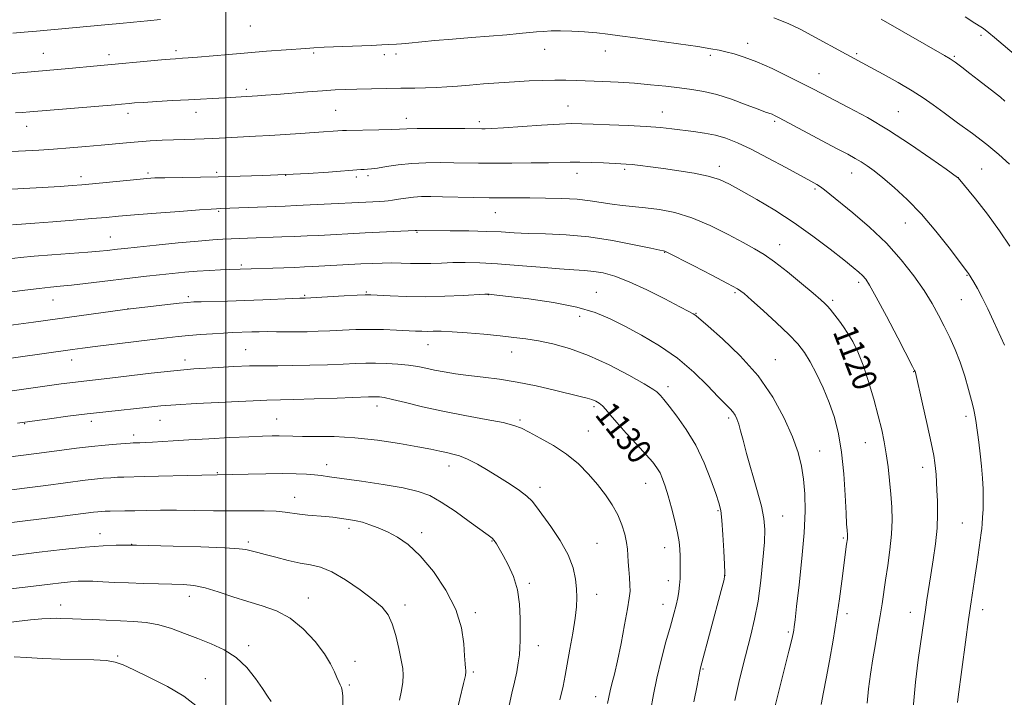
# Model space of a CAD drawing. Extents: x 2164800 to 2167700, y 304800 to 307700.
# Drawn here: x 2166433 to 2166754, y 306210 to 306431 of the extents above; entities that cross this region are included whole.
import ezdxf
from ezdxf.enums import TextEntityAlignment as Align

# ---------------------------------------------------------------- set-up
doc = ezdxf.new("R2010")
doc.units = 0
doc.header["$MEASUREMENT"] = 0
for name, color, linetype, lineweight in [('CONTOUR INDEX', 41, 'Continuous', 13), ('CONTOUR INDEX LABEL', 244, 'Continuous', 0), ('CONTOUR INTERMEDIATE', 44, 'Continuous', 0), ('GRID LINE', 7, 'Continuous', 0), ('SPOT ELEVATION DTM', 2, 'Continuous', 13)]:
    doc.layers.add(name, color=color, linetype=linetype, lineweight=lineweight)
doc.styles.add('Style-WORKING', font='WORKING.shx')

msp = doc.modelspace()

# ---------------------------------------------------------------- linework, layer by layer
at = {"layer": 'CONTOUR INDEX', "flags": 128}
for points, elevation in [([(2166478.688, 306431.474), (2166474.5249, 306431.004), (2166469.902, 306430.535), (2166465.483, 306430.115), (2166461.746, 306429.775), (2166438.22, 306427.681), (2166434.214, 306427.31), (2166430.567, 306426.936)], 1110), ([(2166755.75, 306384.238), (2166752.321, 306387.347), (2166748.313, 306390.649), (2166743.647, 306394.206), (2166738.805, 306397.753), (2166734.405, 306400.94), (2166730.841, 306403.544), (2166727.598, 306405.831), (2166723.934, 306408.193), (2166719.379, 306410.884), (2166714.549, 306413.603), (2166710.329, 306415.917), (2166702.43, 306420.154), (2166691.229, 306426.245), (2166687.456, 306428.235), (2166683.502, 306430.114), (2166678.814, 306432.009)], 1110), ([(2166709.269, 306208.3131), (2166709.744, 306212.962), (2166710.399, 306217.772), (2166711.176, 306222.691), (2166712.013, 306227.637), (2166712.836, 306232.412), (2166713.569, 306236.788), (2166714.1671, 306240.656), (2166715.309, 306248.469), (2166716.028, 306253.23), (2166716.734, 306258.358), (2166717.243, 306263.382), (2166717.42, 306267.953), (2166717.313, 306272.227), (2166717.017, 306276.485), (2166716.614, 306280.9221), (2166716.123, 306285.381), (2166715.554, 306289.622), (2166714.894, 306293.529), (2166714.055, 306297.495), (2166712.932, 306302.04), (2166711.463, 306307.471), (2166709.759, 306313.241), (2166707.975, 306318.591), (2166706.244, 306322.925), (2166704.598, 306326.3111), (2166703.048, 306328.983), (2166701.606, 306331.15), (2166700.291, 306332.934), (2166697.223, 306336.854), (2166696.409, 306337.818), (2166695.54, 306338.717), (2166694.148, 306339.968), (2166691.682, 306342.073), (2166687.838, 306345.303), (2166683.311, 306349.024), (2166679.0419, 306352.376), (2166675.665, 306354.758), (2166672.578, 306356.608), (2166668.87, 306358.621), (2166663.896, 306361.278), (2166658.076, 306364.182), (2166652.094, 306366.717), (2166646.524, 306368.4181), (2166641.492, 306369.413), (2166637.014, 306369.98), (2166629.502, 306370.714), (2166626.11, 306371.127), (2166618.966, 306372.261), (2166614.676, 306372.752), (2166609.674, 306373.043), (2166604.361, 306373.17), (2166599.27, 306373.201), (2166590.491, 306373.2), (2166585.945, 306373.239), (2166580.802, 306373.336), (2166570.7399, 306373.578), (2166566.95, 306373.6409), (2166563.93, 306373.614), (2166561.288, 306373.461), (2166558.733, 306373.167), (2166556.377, 306372.81), (2166554.431, 306372.488), (2166553.001, 306372.278), (2166551.771, 306372.152), (2166550.321, 306372.061), (2166527.516, 306370.923), (2166522.989, 306370.71), (2166519.425, 306370.556), (2166498.342, 306369.71), (2166496.988, 306369.672), (2166495.249, 306369.566), (2166491.431, 306369.291), (2166484.972, 306368.8), (2166477.264, 306368.198), (2166470.188, 306367.628), (2166465.062, 306367.1921), (2166460.95, 306366.8279), (2166456.3559, 306366.435), (2166450.262, 306365.944), (2166443.578, 306365.424), (2166437.697, 306364.982), (2166430.395, 306364.444)], 1120), ([(2166638.61, 306205.6), (2166639.58, 306211.053), (2166640.644, 306216.455), (2166642.062, 306222.343), (2166643.648, 306228.244), (2166645.1051, 306233.434), (2166646.199, 306237.378), (2166646.962, 306240.303), (2166647.488, 306242.628), (2166647.859, 306244.727), (2166648.109, 306246.794), (2166648.259, 306248.979), (2166648.328, 306251.379), (2166648.335, 306253.8681), (2166648.294, 306256.265), (2166648.201, 306258.493), (2166647.955, 306260.888), (2166647.433, 306263.889), (2166646.566, 306267.75), (2166645.492, 306271.991), (2166644.402, 306275.944), (2166643.442, 306279.092), (2166642.572, 306281.508), (2166641.7079, 306283.414), (2166640.723, 306285.0689), (2166639.324, 306286.895), (2166637.18, 306289.353), (2166634.131, 306292.708), (2166630.7161, 306296.443), (2166627.65, 306299.85), (2166625.469, 306302.377), (2166624, 306304.114), (2166622.892, 306305.311), (2166621.84, 306306.187), (2166620.726, 306306.846), (2166619.477, 306307.361), (2166617.948, 306307.823), (2166615.708, 306308.386), (2166607.288, 306310.433), (2166601.337, 306311.8069), (2166595.131, 306313.066), (2166589.287, 306313.999), (2166583.956, 306314.678), (2166579.174, 306315.242), (2166574.962, 306315.808), (2166571.29, 306316.392), (2166568.114, 306316.987), (2166565.336, 306317.579), (2166562.645, 306318.13), (2166559.676, 306318.597), (2166556.191, 306318.943), (2166552.461, 306319.165), (2166548.883, 306319.262), (2166545.681, 306319.243), (2166542.39, 306319.132), (2166538.375, 306318.957), (2166533.231, 306318.751), (2166527.482, 306318.562), (2166521.8841, 306318.442), (2166516.978, 306318.417), (2166512.4531, 306318.417), (2166507.785, 306318.347), (2166502.648, 306318.1409), (2166497.515, 306317.858), (2166489.633, 306317.377), (2166486.337, 306317.125), (2166481.95, 306316.688), (2166475.704, 306315.981), (2166462.243, 306314.39), (2166451.81, 306313.189), (2166449.169, 306312.855), (2166446.27, 306312.465), (2166434.8861, 306310.857), (2166403.633, 306306.388)], 1130), ([(2166556.741, 306209.2), (2166557.361, 306212.424), (2166557.808, 306215.1449), (2166557.944, 306217.352), (2166557.761, 306219.542), (2166557.278, 306222.337), (2166556.521, 306226.121), (2166555.532, 306230.337), (2166554.357, 306234.19), (2166552.963, 306237.124), (2166551.003, 306239.549), (2166548.051, 306242.115), (2166543.889, 306245.247), (2166539.137, 306248.471), (2166534.623, 306251.089), (2166530.937, 306252.613), (2166527.711, 306253.399), (2166524.3391, 306254.014), (2166520.422, 306254.889), (2166516.397, 306255.911), (2166512.908, 306256.833), (2166510.437, 306257.465), (2166506.619, 306258.416), (2166504.391, 306258.689), (2166499.703, 306258.9731), (2166491.884, 306259.265), (2166482.874, 306259.533), (2166470.915, 306259.85), (2166468.779, 306259.8861), (2166467.078, 306259.875), (2166464.305, 306259.82), (2166460.042, 306259.627), (2166454.141, 306259.176), (2166446.736, 306258.409), (2166439.077, 306257.509), (2166426.44, 306255.947)], 1140)]:
    msp.add_lwpolyline(points, dxfattribs=dict(at, elevation=elevation))
at = {"layer": 'CONTOUR INTERMEDIATE', "flags": 128}
for points, elevation in [([(2166754.277, 306404.818), (2166752.771, 306406.045), (2166750.819, 306407.587), (2166745.667, 306411.607), (2166742.826, 306413.803), (2166740.16, 306415.842), (2166737.987, 306417.468), (2166736.395, 306418.582), (2166734.571, 306419.696), (2166713.832, 306431.597)], 1108), ([(2166765.07, 306413.45), (2166750.8, 306425.605), (2166749.006, 306427.113), (2166747.775, 306428.103), (2166746.962, 306428.708), (2166746.419, 306429.072), (2166744.473, 306430.282), (2166741.3, 306432.2759)], 1106), ([(2166755.812, 306357.418), (2166752.523, 306362.4831), (2166748.566, 306367.868), (2166744.615, 306372.859), (2166738.97, 306379.701), (2166738.804, 306379.828), (2166735.048, 306382.535), (2166730.051, 306386.102), (2166723.469, 306390.652), (2166716.285, 306395.324), (2166709.383, 306399.398), (2166703.239, 306402.729), (2166694.513, 306407.239), (2166691.371, 306408.876), (2166687.868, 306410.686), (2166683.346, 306412.976), (2166678.263, 306415.441), (2166673.354, 306417.624), (2166669.216, 306419.177), (2166665.874, 306420.19), (2166663.214, 306420.862), (2166660.968, 306421.384), (2166658.258, 306421.907), (2166654.05, 306422.574), (2166647.7421, 306423.473), (2166633.673, 306425.406), (2166628.576, 306426.12), (2166624.664, 306426.644), (2166621.048, 306427.043), (2166617.071, 306427.367), (2166612.98, 306427.6019), (2166609.253, 306427.7169), (2166606.233, 306427.695), (2166603.723, 306427.563), (2166601.389, 306427.361), (2166595.791, 306426.828), (2166591.679, 306426.471), (2166580.163, 306425.553), (2166573.953, 306425.043), (2166568.288, 306424.542), (2166559.8, 306423.752), (2166557.343, 306423.542), (2166555.7379, 306423.427), (2166553.052, 306423.256), (2166550.911, 306423.136), (2166547.502, 306422.979), (2166532.165, 306422.378), (2166528.7641, 306422.207), (2166526.101, 306422.027), (2166513.277, 306421.05), (2166507.235, 306420.568), (2166501.059, 306420.047), (2166490.78, 306419.154), (2166487.76, 306418.91), (2166485.935, 306418.784), (2166483.605, 306418.649), (2166481.924, 306418.521), (2166479.09, 306418.27), (2166458.087, 306416.279), (2166448.832, 306415.442), (2166430.309, 306413.859)], 1112), ([(2166754.169, 306325.163), (2166750.535, 306332.951), (2166748.644, 306336.96), (2166746.8081, 306340.709), (2166745.268, 306343.625), (2166744.079, 306345.701), (2166742.329, 306348.566), (2166742.066, 306348.921), (2166736.056, 306356.859), (2166731.745, 306362.328), (2166727.006, 306367.893), (2166722.365, 306372.711), (2166718.108, 306376.643), (2166714.463, 306379.722), (2166711.579, 306382.014), (2166709.287, 306383.697), (2166707.341, 306384.98), (2166705.427, 306386.103), (2166702.965, 306387.434), (2166699.306, 306389.373), (2166680.618, 306399.358), (2166679.069, 306400.148), (2166678.254, 306400.502), (2166676.144, 306401.233), (2166673.694, 306402.14), (2166669.793, 306403.632), (2166665.0329, 306405.38), (2166660.238, 306406.94), (2166656.019, 306407.98), (2166652.127, 306408.625), (2166648.099, 306409.113), (2166643.577, 306409.629), (2166638.623, 306410.15), (2166633.4011, 306410.603), (2166628.101, 306410.932), (2166623.005, 306411.163), (2166614.513, 306411.503), (2166610.987, 306411.6201), (2166607.399, 306411.653), (2166603.399, 306411.573), (2166598.969, 306411.389), (2166594.178, 306411.12), (2166589.1391, 306410.788), (2166584.16, 306410.422), (2166579.595, 306410.056), (2166575.681, 306409.721), (2166572.1829, 306409.441), (2166568.747, 306409.236), (2166565.158, 306409.119), (2166561.749, 306409.065), (2166557.139, 306409.015), (2166542.751, 306408.688), (2166539.233, 306408.594), (2166535.71, 306408.452), (2166531.624, 306408.208), (2166526.645, 306407.835), (2166516.585, 306407.006), (2166512.96, 306406.718), (2166510.4, 306406.5309), (2166499.684, 306405.877), (2166487.911, 306405.244), (2166482.6791, 306404.951), (2166477.514, 306404.65), (2166473.193, 306404.383), (2166470.276, 306404.184), (2166468.464, 306404.039), (2166466.024, 306403.815), (2166463.928, 306403.633), (2166436.095, 306401.317), (2166433.542, 306401.122), (2166431.448, 306401)], 1114), ([(2166738.761, 306208.525), (2166738.992, 306210.326), (2166741.364, 306228.198), (2166742.373, 306235.57), (2166743.206, 306241.3369), (2166744.53, 306250.033), (2166745.163, 306254.336), (2166746.513, 306263.8319), (2166746.6931, 306265.267), (2166746.832, 306266.757), (2166746.982, 306268.88), (2166747.114, 306271.602), (2166747.177, 306274.735), (2166747.127, 306278.124), (2166746.947, 306281.745), (2166746.629, 306285.606), (2166746.185, 306289.642), (2166745.6971, 306293.485), (2166744.775, 306300.506), (2166744.59, 306301.703), (2166744.345, 306302.921), (2166743.95, 306304.572), (2166743.3119, 306307.078), (2166742.362, 306310.697), (2166741.126, 306315.035), (2166739.658, 306319.53), (2166738.009, 306323.734), (2166736.245, 306327.634), (2166734.429, 306331.326), (2166732.573, 306334.939), (2166730.472, 306338.713), (2166727.865, 306342.921), (2166724.537, 306347.743), (2166720.437, 306352.994), (2166715.561, 306358.393), (2166710.045, 306363.638), (2166704.603, 306368.325), (2166697.126, 306374.445), (2166695.338, 306375.889), (2166694.119, 306376.798), (2166692.856, 306377.602), (2166690.918, 306378.6979), (2166682.765, 306383.135), (2166676.999, 306386.219), (2166671.456, 306389.079), (2166666.954, 306391.212), (2166663.2421, 306392.676), (2166659.805, 306393.671), (2166656.24, 306394.377), (2166652.595, 306394.901), (2166645.592, 306395.741), (2166641.825, 306396.134), (2166637.1651, 306396.497), (2166631.328, 306396.817), (2166625.184, 306397.086), (2166619.886, 306397.295), (2166616.158, 306397.4291), (2166612.99, 306397.44), (2166608.941, 306397.276), (2166603.071, 306396.916), (2166590.639, 306396.081), (2166586.834, 306395.858), (2166584.701, 306395.771), (2166583.527, 306395.757), (2166578.04, 306395.807), (2166573.15, 306395.84), (2166567.456, 306395.856), (2166562.444, 306395.828), (2166559.14, 306395.737), (2166556.74, 306395.611), (2166553.985, 306395.486), (2166550.014, 306395.39), (2166539.442, 306395.23), (2166538.074, 306395.174), (2166528.828, 306394.514), (2166524.369, 306394.209), (2166519.387, 306393.883), (2166514.371, 306393.58), (2166509.734, 306393.332), (2166501.923, 306392.944), (2166495.847, 306392.6051), (2166492.962, 306392.4739), (2166489.879, 306392.381), (2166486.557, 306392.299), (2166482.9949, 306392.195), (2166479.214, 306392.037), (2166475.322, 306391.822), (2166471.45, 306391.548), (2166467.656, 306391.218), (2166459.363, 306390.421), (2166454.3989, 306389.976), (2166449.1, 306389.537), (2166443.845, 306389.137), (2166438.969, 306388.806), (2166434.63, 306388.5441), (2166427.915, 306388.195)], 1116), ([(2166724.336, 306206.7899), (2166725.068, 306215.165), (2166725.958, 306222.461), (2166727.854, 306235.835), (2166728.285, 306238.772), (2166728.793, 306242.04), (2166730.109, 306250.17), (2166730.892, 306255.0941), (2166731.614, 306260.292), (2166732.116, 306265.395), (2166732.287, 306270.084), (2166732.219, 306274.229), (2166732.054, 306277.752), (2166731.7739, 306282.9299), (2166731.636, 306284.856), (2166731.438, 306286.672), (2166731.018, 306289.153), (2166730.189, 306293.2), (2166728.862, 306299.265), (2166727.352, 306306.017), (2166725.03, 306316.231), (2166724.94, 306316.565), (2166724.797, 306316.882), (2166724.119, 306318.2051), (2166719.271, 306327.527), (2166715.57, 306334.595), (2166712.271, 306340.807), (2166710.12, 306344.684), (2166708.823, 306346.703), (2166707.832, 306347.831), (2166706.611, 306348.941), (2166704.7, 306350.518), (2166701.653, 306352.954), (2166697.182, 306356.483), (2166691.62, 306360.712), (2166685.46, 306365.093), (2166679.192, 306369.146), (2166673.306, 306372.67), (2166668.296, 306375.5309), (2166664.431, 306377.652), (2166661.093, 306379.185), (2166657.4409, 306380.337), (2166652.883, 306381.286), (2166647.818, 306382.085), (2166642.893, 306382.756), (2166638.65, 306383.315), (2166635.213, 306383.756), (2166632.603, 306384.069), (2166630.717, 306384.255), (2166628.962, 306384.371), (2166623.2231, 306384.645), (2166619.271, 306384.808), (2166615.512, 306384.908), (2166612.414, 306384.9), (2166605.274, 306384.7), (2166599.691, 306384.603), (2166593.336, 306384.541), (2166587.32, 306384.524), (2166582.455, 306384.558), (2166574.39, 306384.692), (2166570.006, 306384.7319), (2166565.342, 306384.671), (2166560.682, 306384.429), (2166556.307, 306383.966), (2166552.492, 306383.412), (2166549.509, 306382.935), (2166547.518, 306382.664), (2166546.224, 306382.548), (2166545.219, 306382.495), (2166544.054, 306382.421), (2166533.499, 306381.643), (2166526.864, 306381.202), (2166519.525, 306380.79), (2166512.079, 306380.478), (2166504.73, 306380.258), (2166497.584, 306380.103), (2166480.1119, 306379.806), (2166476.876, 306379.704), (2166474.227, 306379.532), (2166471.001, 306379.231), (2166456.515, 306377.772), (2166453.044, 306377.447), (2166449.937, 306377.206), (2166445.931, 306376.952), (2166428.2229, 306375.901)], 1118), ([(2166694.281, 306207.838), (2166695.031, 306211.874), (2166695.921, 306216.287), (2166697.008, 306222.051), (2166698.1879, 306228.778), (2166699.316, 306235.74), (2166700.275, 306242.281), (2166701.047, 306248.043), (2166702.6, 306260.146), (2166702.836, 306261.861), (2166702.884, 306262.33), (2166702.898, 306262.739), (2166702.88, 306263.195), (2166702.746, 306264.746), (2166702.6131, 306266.678), (2166702.413, 306270.333), (2166702.119, 306276.12), (2166701.661, 306283.138), (2166700.96, 306290.1551), (2166699.949, 306296.216), (2166698.605, 306301.478), (2166696.921, 306306.376), (2166694.926, 306311.213), (2166692.796, 306315.766), (2166690.748, 306319.679), (2166688.866, 306322.766), (2166686.729, 306325.525), (2166683.7829, 306328.619), (2166679.736, 306332.465), (2166675.337, 306336.479), (2166671.595, 306339.827), (2166669.123, 306341.962), (2166666.959, 306343.488), (2166663.743, 306345.293), (2166658.619, 306347.981), (2166652.739, 306351.016), (2166643.755, 306355.619), (2166643.466, 306355.754), (2166643.33, 306355.796), (2166642.849, 306355.877), (2166641.694, 306356.119), (2166638.712, 306356.766), (2166633.313, 306357.918), (2166626.221, 306359.279), (2166618.49, 306360.449), (2166611.051, 306361.133), (2166604.336, 306361.45), (2166598.653, 306361.626), (2166594.1, 306361.836), (2166589.934, 306362.072), (2166585.203, 306362.278), (2166579.326, 306362.411), (2166573.2109, 306362.484), (2166562.361, 306362.579), (2166561.823, 306362.512), (2166545.5, 306361.763), (2166530.403, 306360.9759), (2166526.53, 306360.789), (2166522.47, 306360.613), (2166518.272, 306360.45), (2166507.095, 306360.041), (2166499.069, 306359.706), (2166495.79, 306359.503), (2166491.0501, 306359.116), (2166484.472, 306358.494), (2166477.272, 306357.771), (2166471.063, 306357.1291), (2166467.036, 306356.702), (2166464.687, 306356.441), (2166461.365, 306356.054), (2166458.87, 306355.805), (2166455.011, 306355.479), (2166443.242, 306354.592), (2166437.469, 306354.131), (2166433.035, 306353.715), (2166429.361, 306353.306)], 1122), ([(2166678.879, 306205.601), (2166680.413, 306211.795), (2166683.781, 306225.234), (2166684.719, 306229.089), (2166685.153, 306231.048), (2166685.334, 306232.094), (2166685.4881, 306233.217), (2166685.763, 306235.442), (2166686.284, 306239.8), (2166687.111, 306246.876), (2166688.027, 306255.464), (2166688.75, 306263.912), (2166689.057, 306270.917), (2166688.97, 306276.575), (2166688.571, 306281.332), (2166687.8921, 306285.65), (2166686.76, 306290.074), (2166684.949, 306295.1639), (2166682.256, 306301.298), (2166678.553, 306308.116), (2166673.735, 306315.069), (2166667.913, 306321.616), (2166662.06, 306327.22), (2166657.37, 306331.348), (2166653.542, 306334.667), (2166653.083, 306335.019), (2166652.508, 306335.359), (2166651.097, 306336.116), (2166648.149, 306337.668), (2166643.279, 306340.208), (2166637.367, 306343.183), (2166631.607, 306345.857), (2166626.93, 306347.658), (2166623.214, 306348.689), (2166620.074, 306349.219), (2166617.0739, 306349.5), (2166613.571, 306349.716), (2166608.871, 306350.033), (2166602.577, 306350.561), (2166595.471, 306351.1781), (2166588.632, 306351.706), (2166582.901, 306352.0079), (2166578.171, 306352.106), (2166574.095, 306352.065), (2166570.374, 306351.949), (2166566.89, 306351.825), (2166563.57, 306351.762), (2166560.349, 306351.802), (2166557.203, 306351.893), (2166554.119, 306351.9571), (2166551.042, 306351.933), (2166547.767, 306351.821), (2166544.047, 306351.64), (2166528.454, 306350.791), (2166525.709, 306350.662), (2166522.506, 306350.534), (2166501.143, 306349.791), (2166498.273, 306349.681), (2166494.687, 306349.511), (2166490.715, 306349.266), (2166486.636, 306348.936), (2166482.514, 306348.537), (2166478.356, 306348.09), (2166474.14, 306347.612), (2166454.299, 306345.267), (2166449.661, 306344.751), (2166446.033, 306344.385), (2166442.8101, 306344.071), (2166439.145, 306343.674), (2166434.502, 306343.105), (2166419.92, 306341.1981)], 1124), ([(2166666.112, 306209.141), (2166667.46, 306214.992), (2166668.78, 306220.369), (2166671.37, 306230.452), (2166672.5929, 306235.713), (2166673.692, 306241.61), (2166674.612, 306248.294), (2166675.315, 306255.009), (2166675.767, 306260.776), (2166675.914, 306264.983), (2166675.637, 306268.497), (2166674.7961, 306272.558), (2166673.344, 306278.008), (2166669.984, 306289.774), (2166668.803, 306294.092), (2166667.989, 306297.179), (2166667.376, 306299.385), (2166666.811, 306301.027), (2166666.209, 306302.294), (2166665.5, 306303.343), (2166664.566, 306304.39), (2166663.098, 306305.874), (2166660.7389, 306308.293), (2166657.231, 306311.947), (2166652.704, 306316.359), (2166647.388, 306320.857), (2166641.556, 306324.886), (2166635.664, 306328.358), (2166630.211, 306331.305), (2166625.443, 306333.765), (2166620.583, 306335.817), (2166614.6, 306337.546), (2166606.931, 306339.018), (2166598.886, 306340.201), (2166592.244, 306341.041), (2166586.571, 306341.719), (2166585.992, 306341.778), (2166585.607, 306341.79), (2166584.563, 306341.744), (2166577.496, 306341.341), (2166571.546, 306341.076), (2166565.0861, 306340.932), (2166558.943, 306340.998), (2166553.668, 306341.197), (2166547.357, 306341.533), (2166545.505, 306341.542), (2166542.887, 306341.428), (2166538.653, 306341.2), (2166525.972, 306340.495), (2166525.211, 306340.48), (2166524.1569, 306340.447), (2166521.75, 306340.35), (2166512.113, 306339.939), (2166506.212, 306339.716), (2166500.576, 306339.54), (2166491.957, 306339.315), (2166489.546, 306339.232), (2166487.54, 306339.089), (2166484.763, 306338.802), (2166468.985, 306337.041), (2166467.113, 306336.806), (2166437.235, 306332.69), (2166422.447, 306330.689)], 1126), ([(2166652.794, 306208.6451), (2166653.834, 306214.083), (2166654.784, 306219.223), (2166654.929, 306219.822), (2166661.677, 306245.033), (2166662.5941, 306248.634), (2166662.885, 306250.84), (2166662.799, 306253.509), (2166662.548, 306257.949), (2166662.221, 306263.266), (2166661.873, 306268.016), (2166661.51, 306271.209), (2166660.944, 306273.676), (2166659.938, 306276.699), (2166658.311, 306281.211), (2166656.094, 306286.735), (2166653.375, 306292.443), (2166650.299, 306297.61), (2166647.253, 306301.936), (2166644.68, 306305.229), (2166642.913, 306307.383), (2166641.826, 306308.652), (2166641.18, 306309.38), (2166640.627, 306309.938), (2166639.379, 306310.808), (2166636.538, 306312.5), (2166631.537, 306315.307), (2166625.124, 306318.66), (2166618.377, 306321.774), (2166612.191, 306324.036), (2166606.744, 306325.524), (2166602.031, 306326.49), (2166597.947, 306327.162), (2166593.986, 306327.679), (2166589.543, 306328.158), (2166584.256, 306328.68), (2166578.744, 306329.173), (2166573.871, 306329.527), (2166570.28, 306329.671), (2166567.732, 306329.675), (2166565.768, 306329.6441), (2166563.945, 306329.666), (2166561.881, 306329.752), (2166555.688, 306330.071), (2166551.518, 306330.2249), (2166547.027, 306330.286), (2166542.505, 306330.204), (2166538.106, 306330.026), (2166533.95, 306329.822), (2166530.119, 306329.651), (2166526.541, 306329.534), (2166523.106, 306329.481), (2166519.743, 306329.4941), (2166516.523, 306329.534), (2166513.558, 306329.555), (2166510.924, 306329.523), (2166508.571, 306329.454), (2166502.053, 306329.222), (2166499.236, 306329.08), (2166495.699, 306328.856), (2166491.784, 306328.57), (2166487.9689, 306328.256), (2166484.516, 306327.93), (2166480.838, 306327.531), (2166476.133, 306326.982), (2166469.954, 306326.245), (2166457.397, 306324.719), (2166453.236, 306324.195), (2166449.975, 306323.761), (2166405.917, 306317.5439)], 1128), ([(2166624.546, 306208.123), (2166625.478, 306212.338), (2166626.041, 306214.5639), (2166626.8211, 306217.695), (2166627.816, 306222.0729), (2166628.989, 306227.781), (2166630.161, 306233.853), (2166631.116, 306239.062), (2166631.691, 306242.535), (2166631.925, 306244.824), (2166631.912, 306246.834), (2166631.743, 306249.256), (2166631.5111, 306251.919), (2166631.311, 306254.438), (2166631.196, 306256.555), (2166631.067, 306258.518), (2166630.784, 306260.704), (2166630.222, 306263.391), (2166629.298, 306266.467), (2166627.946, 306269.726), (2166626.12, 306273), (2166623.872, 306276.285), (2166621.274, 306279.619), (2166618.369, 306283.009), (2166615.066, 306286.353), (2166611.243, 306289.522), (2166606.907, 306292.385), (2166602.604, 306294.822), (2166599.007, 306296.713), (2166596.472, 306298.012), (2166594.063, 306298.95), (2166590.524, 306299.833), (2166584.9791, 306300.905), (2166578.078, 306302.171), (2166570.854, 306303.578), (2166564.22, 306305.046), (2166558.6211, 306306.401), (2166554.382, 306307.442), (2166551.69, 306308.03), (2166550.163, 306308.267), (2166549.279, 306308.315), (2166548.424, 306308.305), (2166546.6199, 306308.24), (2166536.401, 306307.849), (2166528.88, 306307.577), (2166522.202, 306307.359), (2166517.831, 306307.251), (2166513.447, 306307.185), (2166511.461, 306307.104), (2166504.055, 306306.723), (2166497.6329, 306306.409), (2166490.388, 306306.044), (2166483.773, 306305.667), (2166478.827, 306305.306), (2166474.932, 306304.934), (2166460.882, 306303.409), (2166454.809, 306302.702), (2166448.461, 306301.902), (2166442.535, 306301.1149), (2166432.046, 306299.669)], 1132), ([(2166609.041, 306209.321), (2166610.056, 306213.788), (2166610.771, 306217.301), (2166611.466, 306221.048), (2166612.336, 306225.864), (2166613.255, 306231.167), (2166614.014, 306236.024), (2166614.45, 306239.759), (2166614.5871, 306242.733), (2166614.493, 306245.567), (2166614.171, 306248.7791), (2166613.355, 306252.486), (2166611.716, 306256.704), (2166609.1, 306261.343), (2166606.0661, 306265.886), (2166601.46, 306272.382), (2166599.984, 306274.256), (2166598.279, 306275.877), (2166595.851, 306277.687), (2166592.783, 306279.724), (2166589.3079, 306281.919), (2166585.663, 306284.176), (2166582.115, 306286.263), (2166578.935, 306287.921), (2166576.312, 306288.974), (2166574.096, 306289.5931), (2166572.05, 306290.038), (2166569.87, 306290.532), (2166566.97, 306291.165), (2166562.697, 306291.994), (2166556.659, 306293.0249), (2166549.51, 306294.065), (2166542.165, 306294.869), (2166535.431, 306295.264), (2166529.6609, 306295.364), (2166525.1019, 306295.354), (2166521.86, 306295.383), (2166517.453, 306295.49), (2166515.146, 306295.482), (2166512.019, 306295.398), (2166507.51, 306295.221), (2166501.353, 306294.943), (2166494.445, 306294.604), (2166487.975, 306294.255), (2166482.873, 306293.9379), (2166476.097, 306293.473), (2166473.756, 306293.343), (2166471.943, 306293.269), (2166469.7651, 306293.209), (2166468.797, 306293.161), (2166467.153, 306293.046), (2166464.386, 306292.828), (2166460.637, 306292.493), (2166456.193, 306292.033), (2166451.36, 306291.454), (2166446.515, 306290.826), (2166438.303, 306289.74), (2166428.961, 306288.553)], 1134), ([(2166592.462, 306207.547), (2166593.412, 306211.49), (2166594.252, 306215.152), (2166594.948, 306218.479), (2166595.481, 306221.448), (2166595.839, 306224.0459), (2166596.024, 306226.346), (2166596.093, 306228.7709), (2166596.123, 306231.834), (2166596.129, 306235.87), (2166595.909, 306240.527), (2166595.201, 306245.274), (2166593.856, 306249.647), (2166592.166, 306253.439), (2166590.53, 306256.502), (2166589.263, 306258.748), (2166588.331, 306260.298), (2166587.611, 306261.333), (2166586.9, 306262.091), (2166585.671, 306263.059), (2166579.476, 306267.592), (2166574.838, 306270.901), (2166570.333, 306273.908), (2166566.563, 306276.01), (2166562.794, 306277.409), (2166557.956, 306278.51), (2166551.413, 306279.625), (2166544.266, 306280.699), (2166533.873, 306282.18), (2166531.177, 306282.5471), (2166528.975, 306282.793), (2166526.4, 306283.001), (2166523.041, 306283.158), (2166518.606, 306283.224), (2166513.045, 306283.1789), (2166507.3, 306283.068), (2166492.2601, 306282.73), (2166473.431, 306282.235), (2166466.719, 306282.086), (2166464.726, 306282.011), (2166462.539, 306281.875), (2166460.028, 306281.666), (2166457.227, 306281.379), (2166454.13, 306281.007), (2166441.262, 306279.346), (2166424.77, 306277.283)], 1136), ([(2166575.25, 306204.661), (2166577.622, 306214.682), (2166578.215, 306217.322), (2166578.401, 306218.479), (2166578.356, 306219.018), (2166578.2329, 306219.732), (2166578.079, 306221.137), (2166577.914, 306223.6819), (2166577.6681, 306227.675), (2166576.9, 306232.862), (2166575.08, 306238.851), (2166571.878, 306245.1999), (2166567.784, 306251.271), (2166563.489, 306256.376), (2166559.554, 306260.018), (2166556.016, 306262.46), (2166552.779, 306264.156), (2166549.773, 306265.485), (2166547.036, 306266.528), (2166544.626, 306267.295), (2166542.568, 306267.808), (2166540.7331, 306268.151), (2166537.076, 306268.7), (2166534.975, 306268.979), (2166532.539, 306269.235), (2166526.796, 306269.678), (2166524.071, 306269.952), (2166519.3811, 306270.66), (2166516.459, 306270.923), (2166512.542, 306271.027), (2166502.117, 306271.033), (2166496.032, 306271.096), (2166489.835, 306271.186), (2166483.957, 306271.241), (2166478.751, 306271.22), (2166474.243, 306271.149), (2166470.379, 306271.075), (2166467.113, 306271.031), (2166462.299, 306270.9769), (2166460.692, 306270.923), (2166459.419, 306270.84), (2166458.2619, 306270.725), (2166456.9, 306270.561), (2166444.22, 306268.952), (2166413.484, 306265.121)], 1138), ([(2166538.2141, 306207.311), (2166538.183, 306210.582), (2166538.033, 306212.387), (2166537.762, 306213.416), (2166537.372, 306214.282), (2166536.865, 306215.28), (2166536.249, 306216.627), (2166535.469, 306218.518), (2166534.237, 306221.066), (2166532.208, 306224.363), (2166529.15, 306228.364), (2166525.296, 306232.482), (2166520.993, 306235.994), (2166516.526, 306238.391), (2166511.931, 306240.014), (2166507.181, 306241.419), (2166502.308, 306243.015), (2166497.571, 306244.622), (2166493.287, 306245.916), (2166489.632, 306246.664), (2166486.207, 306246.991), (2166482.473, 306247.115), (2166478.049, 306247.22), (2166473.194, 306247.349), (2166468.33, 306247.509), (2166463.829, 306247.701), (2166459.876, 306247.89), (2166456.609, 306248.035), (2166454.058, 306248.096), (2166451.817, 306248.049), (2166449.3741, 306247.873), (2166446.331, 306247.556), (2166442.752, 306247.132), (2166434.615, 306246.12), (2166429.827, 306245.567)], 1142), ([(2166514.815, 306208.77), (2166513.67, 306210.556), (2166512.003, 306213.013), (2166509.72, 306216.2719), (2166506.839, 306219.858), (2166503.407, 306223.148), (2166499.493, 306225.678), (2166495.2611, 306227.627), (2166490.899, 306229.336), (2166486.565, 306231.05), (2166482.307, 306232.6339), (2166478.144, 306233.8599), (2166474.064, 306234.5721), (2166469.94, 306234.914), (2166465.616, 306235.106), (2166461.044, 306235.32), (2166456.607, 306235.546), (2166452.797, 306235.73), (2166449.967, 306235.831), (2166446.245, 306235.9159), (2166444.634, 306235.9641), (2166442.676, 306235.955), (2166439.968, 306235.797), (2166436.253, 306235.4341), (2166427.178, 306234.426)], 1144), ([(2166490.233, 306207.549), (2166486.377, 306210.539), (2166481.014, 306213.6671), (2166475.126, 306216.68), (2166470.012, 306219.156), (2166466.555, 306220.782), (2166463.973, 306221.697), (2166461.069, 306222.149), (2166456.925, 306222.367), (2166445.988, 306222.63), (2166440.181, 306222.87), (2166434.964, 306223.155), (2166431.016, 306223.394)], 1146)]:
    msp.add_lwpolyline(points, dxfattribs=dict(at, elevation=elevation))
at = {"layer": 'GRID LINE', "flags": 128}
msp.add_lwpolyline([(2166500, 305000), (2166500, 307500)], dxfattribs=at)
at = {"layer": 'SPOT ELEVATION DTM'}
for p in [(2166507.99, 306429.33, 1110.81), (2166746.47, 306426.27, 1106.33), (2166483.82, 306421.26, 1111.62), (2166604.1, 306421.73, 1112.73), (2166623.86, 306421.2, 1112.66), (2166670.3, 306423.63, 1111.46), (2166440.54, 306420.41, 1111.13), (2166461.89, 306419.98, 1111.49), (2166528.7, 306420.52, 1112.23), (2166551.75, 306419.93, 1112.41), (2166555.53, 306420.19, 1112.4), (2166658.1, 306419.7, 1112.29), (2166705.85, 306420.29, 1109.78), (2166737.72, 306419.4, 1107.83), (2166693.55, 306413.77, 1111.21), (2166506.78, 306408.67, 1113.64), (2166535.86, 306401.75, 1114.98), (2166611.68, 306403.19, 1115.11), (2166468.13, 306400.84, 1114.48), (2166490.34, 306401.1, 1114.63), (2166558.89, 306399.16, 1115.42), (2166642.45, 306401.29, 1115.23), (2166719.46, 306401.35, 1111.12), (2166435.09, 306396.54, 1114.72), (2166582.75, 306398.06, 1115.59), (2166679.08, 306398.15, 1114.27), (2166630.21, 306382.56, 1118.28), (2166661.02, 306383.51, 1117.53), (2166746.62, 306382.69, 1111.05), (2166452.79, 306380.16, 1117.51), (2166474.69, 306381.34, 1117.7), (2166497.04, 306381.55, 1117.71), (2166519.54, 306380.61, 1118), (2166542.57, 306379.99, 1118.35), (2166546.44, 306380.44, 1118.33), (2166614.62, 306381.22, 1118.62), (2166704.21, 306381.36, 1114.7), (2166739.03, 306379.76, 1111.99), (2166692.25, 306376.09, 1116.25), (2166497.71, 306368.81, 1120.17), (2166587.98, 306368.33, 1120.85), (2166721.77, 306365, 1114.82), (2166462.32, 306360.44, 1121.14), (2166562.42, 306361.98, 1122.11), (2166680.7, 306357.96, 1119.3), (2166643.25, 306355.48, 1122.05), (2166505.13, 306351.3, 1123.73), (2166741.87, 306347.94, 1114.09), (2166706.58, 306345.65, 1118.38), (2166487.78, 306340.94, 1125.67), (2166525.8, 306341.42, 1125.83), (2166545.9, 306342.51, 1125.84), (2166585.73, 306341.6, 1126.04), (2166620.97, 306342.33, 1125.23), (2166666.22, 306342.31, 1122.23), (2166443.61, 306339.89, 1124.82), (2166698, 306339.73, 1119.69), (2166740.04, 306340, 1114.83), (2166468.15, 306337.06, 1125.98), (2166615.47, 306334.56, 1126.58), (2166653.49, 306335.49, 1123.92), (2166566, 306325.24, 1128.78), (2166506.53, 306323.69, 1129.1), (2166593.26, 306322.85, 1128.75), (2166701.09, 306321.93, 1120.79), (2166449.77, 306320.32, 1128.64), (2166486.68, 306320.24, 1129.47), (2166679.34, 306320.4, 1123.23), (2166724.49, 306316.51, 1118.06), (2166644.36, 306311.62, 1127.53), (2166549.39, 306305.25, 1132.56), (2166620.18, 306305.01, 1130.31), (2166741.57, 306301.87, 1116.39), (2166434.41, 306299.52, 1132.09), (2166456.2, 306300.28, 1132.5), (2166478.55, 306300.54, 1132.88), (2166516.59, 306300.99, 1133.11), (2166596.04, 306300.72, 1131.76), (2166664.1, 306301.35, 1126.34), (2166469.93, 306295.76, 1133.54), (2166618.35, 306297.11, 1131.04), (2166708.71, 306293.33, 1120.85), (2166693.8, 306290.61, 1123.21), (2166532.95, 306286.13, 1135.41), (2166497.32, 306283.49, 1135.89), (2166572.89, 306285.65, 1134.63), (2166727.44, 306285.2, 1118.56), (2166637.02, 306280.07, 1130.79), (2166602.55, 306278.77, 1133.51), (2166522.51, 306275.45, 1137.31), (2166660.63, 306271.13, 1128.17), (2166681.74, 306269.4, 1125.16), (2166740.35, 306267.04, 1116.97), (2166458.95, 306263.64, 1139.33), (2166540.19, 306265.3, 1138.45), (2166563.93, 306263.94, 1137.58), (2166469.3, 306260.08, 1139.97), (2166507.43, 306260.82, 1139.69), (2166586.87, 306261.16, 1136.1), (2166621.19, 306260.48, 1133.09), (2166701.52, 306262.23, 1122.19), (2166643.28, 306259, 1130.69), (2166599.07, 306247.43, 1135.69), (2166644.43, 306248.2, 1130.54), (2166662.93, 306249.96, 1128.01), (2166488.09, 306243.19, 1142.61), (2166526.92, 306242.61, 1141.32), (2166621.04, 306243.81, 1133.32), (2166446.18, 306240.3, 1143.34), (2166558.46, 306240.33, 1139.53), (2166581.43, 306237.8, 1137.68), (2166642.65, 306240.56, 1130.66), (2166723.4, 306237.95, 1118.65), (2166747.01, 306238.74, 1115.41), (2166702.75, 306237.47, 1121.56), (2166683.63, 306231.45, 1124.24), (2166507.47, 306227.04, 1143.61), (2166602, 306227, 1135.32), (2166464.73, 306223.68, 1145.82), (2166542.14, 306221.88, 1141.5), (2166580.82, 306218.44, 1137.77), (2166655.78, 306219.47, 1127.86), (2166493.32, 306216.29, 1145.28), (2166540.36, 306214.24, 1141.78), (2166620.71, 306210.34, 1132.6)]:
    msp.add_point(p, dxfattribs=at)

# ---------------------------------------------------------------- texts
at = {"layer": 'CONTOUR INDEX LABEL', "style": 'Style-WORKING', "width": 0.875}
for s, rotation, p in [('1120', 291.000001, (2166701.728, 306330.966, 1120)), ('1130', 308.5, (2166623.311, 306304.859, 1130))]:
    msp.add_text(s, height=8, rotation=rotation, dxfattribs=at).set_placement(p, align=Align.MIDDLE_LEFT)

doc.saveas('drawing.dxf')
